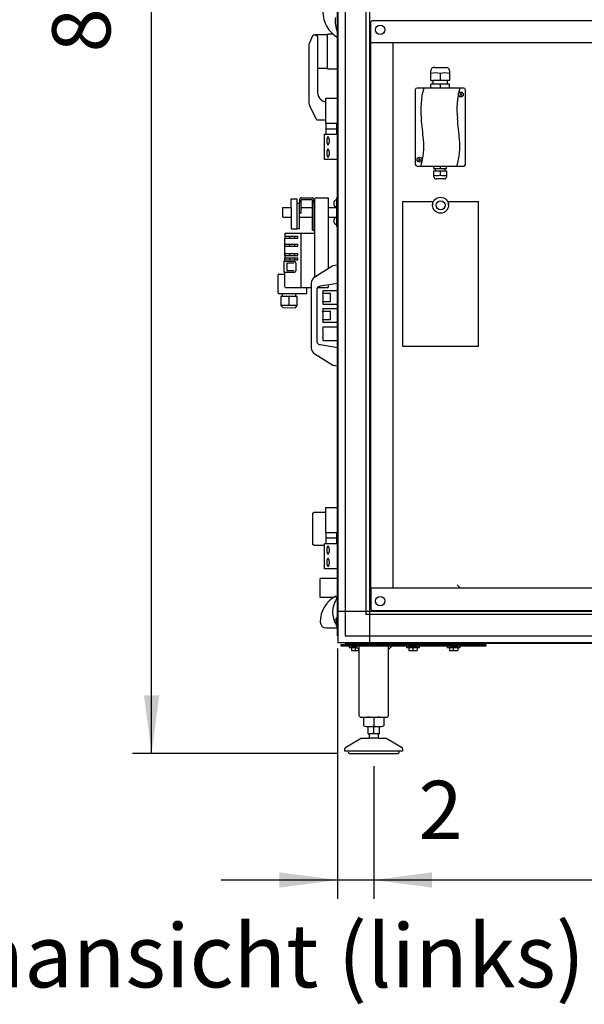
# Model space of a CAD drawing. Units: millimetres. Extents: x -6017 to 10318, y -30201 to -19330.
# Drawn here: x -4605 to -3824, y -23215 to -21854 of the extents above; entities that cross this region are included whole.
import ezdxf

# ---------------------------------------------------------------- set-up
doc = ezdxf.new("R2010")
doc.units = ezdxf.units.MM
doc.layers.add('1', color=7, linetype='Continuous')
doc.styles.add('CONVERTER_19', font='ARIAL.TTF', dxfattribs={"width": 1.2})
doc.styles.add('CONVERTER_20', font='txt.shx', dxfattribs={"width": 0.9})
doc.dimstyles.new('ME10_DIM_43', dxfattribs={"dimtxt": 80.500081, "dimasz": 80.500081, "dimexe": 26.250026, "dimexo": 17.500018, "dimgap": 31.500032, "dimtad": 1, "dimdec": 1, "dimlfac": 0.03937, "dimdsep": 46, "dimtxsty": 'CONVERTER_20', "dimsah": 1, "dimcen": 0.09, "dimclrd": 6, "dimclre": 6, "dimclrt": 3, "dimadec": 0, "dimazin": 0, "dimtfac": 1, "dimtdec": 4, "dimtix": 1, "dimtmove": 0, "dimatfit": 3, "dimfxl": 1, "dimtolj": 1, "dimtzin": 0, "dimarcsym": 0})
doc.dimstyles.new('ME10_DIM_73', dxfattribs={"dimtxt": 80.500081, "dimasz": 80.500081, "dimexe": 26.250026, "dimexo": 17.500018, "dimgap": 31.500032, "dimtad": 1, "dimdec": 1, "dimlfac": 0.03937, "dimdsep": 46, "dimtxsty": 'CONVERTER_20', "dimsah": 1, "dimcen": 0.09, "dimclrd": 6, "dimclre": 6, "dimclrt": 3, "dimadec": 0, "dimazin": 0, "dimtfac": 1, "dimtdec": 4, "dimtix": 1, "dimtmove": 0, "dimatfit": 3, "dimfxl": 1, "dimtolj": 1, "dimtzin": 0, "dimarcsym": 0})
doc.dimstyles.new('ME10_DIM_75', dxfattribs={"dimtxt": 80.500081, "dimasz": 80.500081, "dimexe": 26.250026, "dimexo": 17.500018, "dimgap": 31.500032, "dimtad": 1, "dimdec": 1, "dimlfac": 0.03937, "dimdsep": 46, "dimtxsty": 'CONVERTER_20', "dimsah": 1, "dimcen": 0.09, "dimclrd": 6, "dimclre": 6, "dimclrt": 3, "dimadec": 0, "dimazin": 0, "dimtfac": 1, "dimtdec": 4, "dimtix": 1, "dimtmove": 0, "dimatfit": 3, "dimfxl": 1, "dimtolj": 1, "dimtzin": 0, "dimarcsym": 0})

# ---------------------------------------------------------------- blocks, each defined once
blk = doc.blocks.new('*D38')
at = {"layer": '1', "color": 6, "linetype": 'Continuous'}
for p, q in [((-4151.4, -20773.7), (-4449.1, -20773.7)), ((-4422.8, -22868.3), (-4422.8, -20773.7)), ((-4166.5, -22868.3), (-4449.1, -22868.3))]:
    blk.add_line(p, q, dxfattribs=at)
at = {"layer": '1', "color": 6}
for points in [[(-4412.2, -20854.2), (-4433.4, -20854.2), (-4422.8, -20773.7)], [(-4433.4, -22787.8), (-4412.2, -22787.8), (-4422.8, -22868.3)]]:
    blk.add_solid(points, dxfattribs=at)
at = {"layer": '1', "color": 3, "insert": (-4454.7, -21898.7), "char_height": 80.5, "attachment_point": 7, "rotation": 90, "line_spacing_factor": 0.454545, "style": 'CONVERTER_20'}
blk.add_mtext('82.5', dxfattribs=at)
blk = doc.blocks.new('*D68')
at = {"layer": '1', "color": 6, "linetype": 'Continuous'}
for p, q in [((-4165.5, -22723), (-4165.5, -23069.4)), ((-4115.5, -22885.8), (-4115.5, -23069.4)), ((-4326.5, -23043.2), (-4165.5, -23043.2)), ((-4165.5, -23043.2), (-4115.5, -23043.2)), ((-4115.5, -23043.2), (-3954.5, -23043.2))]:
    blk.add_line(p, q, dxfattribs=at)
at = {"layer": '1', "color": 6}
for points in [[(-4246, -23053.8), (-4246, -23032.6), (-4165.5, -23043.2)], [(-4035, -23032.6), (-4035, -23053.8), (-4115.5, -23043.2)]]:
    blk.add_solid(points, dxfattribs=at)
at = {"layer": '1', "color": 3, "insert": (-4053.7, -23011.7), "char_height": 80.5, "attachment_point": 7, "rotation": 0.0001, "line_spacing_factor": 0.454545, "style": 'CONVERTER_20'}
blk.add_mtext('2', dxfattribs=at)
blk = doc.blocks.new('*D70')
at = {"layer": '1', "color": 6, "linetype": 'Continuous'}
for p, q in [((-4115.5, -22885.8), (-4115.5, -23069.4)), ((-3000.5, -22885.8), (-3000.5, -23069.4)), ((-4115.5, -23043.2), (-3000.5, -23043.2))]:
    blk.add_line(p, q, dxfattribs=at)
at = {"layer": '1', "color": 6}
for points in [[(-4035, -23032.6), (-4035, -23053.8), (-4115.5, -23043.2)], [(-3081, -23053.8), (-3081, -23032.6), (-3000.5, -23043.2)]]:
    blk.add_solid(points, dxfattribs=at)
at = {"layer": '1', "color": 3, "insert": (-3636.1, -23011.3), "char_height": 80.5, "attachment_point": 7, "rotation": 0.0001, "line_spacing_factor": 0.454545, "style": 'CONVERTER_20'}
blk.add_mtext('43.9', dxfattribs=at)

msp = doc.modelspace()

# ---------------------------------------------------------------- linework, layer by layer
at = {"color": 2, "linetype": 'Continuous'}
msp.add_line((-4088.55, -22639.57), (-4088.55, -21885.57), dxfattribs=at)
at = {"color": 1, "linetype": 'Continuous'}
for p, q in [((-4229.86, -22101.34), (-4221.86, -22101.34)), ((-4229.86, -22113.12), (-4229.86, -22101.34)), ((-4221.86, -22107.34), (-4218.36, -22107.34)), ((-4218.36, -22102.84), (-4218.36, -22107.34)), ((-4218.36, -22142.34), (-4218.36, -22107.34)), ((-4215.86, -22112.84), (-4215.86, -22102.84)), ((-4215.36, -22099.84), (-4213.46, -22099.84)), ((-4215.36, -22102.34), (-4213.46, -22102.34)), ((-4213.46, -22099.84), (-4200.86, -22099.84)), ((-4213.46, -22102.34), (-4200.86, -22102.34)), ((-4200.36, -22102.84), (-4200.36, -22103.84)), ((-4200.36, -22103.83), (-4200.36, -22106.31)), ((-4200.36, -22128.91), (-4200.36, -22103.84)), ((-4197.86, -22103.84), (-4197.86, -22102.84)), ((-4197.36, -22103.84), (-4197.86, -22103.84)), ((-4196.86, -22103.84), (-4197.36, -22103.84)), ((-4196.86, -22126.75), (-4196.86, -22101.34)), ((-4195.36, -22099.84), (-4178.56, -22099.84)), ((-4178.56, -22099.84), (-4178.56, -22198.11)), ((-4229.84, -22113.12), (-4229.84, -22126.42)), ((-4215.86, -22121.26), (-4218.36, -22121.26)), ((-4215.86, -22121.26), (-4215.86, -22112.84)), ((-4229.84, -22126.42), (-4229.84, -22142.84)), ((-4200.36, -22142), (-4200.36, -22128.91)), ((-4196.86, -22148.84), (-4196.86, -22126.75)), ((-4196.86, -22138.21), (-4196.86, -22138.03)), ((-4238.36, -22149.84), (-4238.36, -22155.84)), ((-4237.36, -22148.84), (-4216.36, -22148.84)), ((-4229.86, -22142.84), (-4221.86, -22142.84)), ((-4221.86, -22142.34), (-4221.86, -22142.84)), ((-4221.86, -22142.34), (-4218.36, -22142.34)), ((-4216.36, -22148.84), (-4196.86, -22148.84)), ((-4200.36, -22143.32), (-4200.36, -22142)), ((-4200.36, -22144.84), (-4200.36, -22143.32)), ((-4200.36, -22144.84), (-4197.86, -22144.84)), ((-4197.86, -22145.84), (-4197.86, -22144.84)), ((-4197.86, -22145.84), (-4196.86, -22145.84)), ((-4196.86, -22209.42), (-4196.86, -22148.84)), ((-4238.36, -22163.84), (-4238.36, -22155.84)), ((-4238.36, -22166.84), (-4238.36, -22163.84)), ((-4238.36, -22176.84), (-4238.36, -22166.84)), ((-4238.36, -22179.84), (-4238.36, -22176.84)), ((-4238.36, -22179.84), (-4238.36, -22182.84)), ((-4239.36, -22187.34), (-4238.36, -22187.37)), ((-4239.36, -22203.34), (-4239.36, -22187.34)), ((-4238.36, -22185.84), (-4238.36, -22182.84)), ((-4238.36, -22187.37), (-4238.36, -22185.84)), ((-4238.36, -22187.37), (-4225.67, -22187.74)), ((-4223.48, -22189.99), (-4223.48, -22200.69)), ((-4247.8, -22231.34), (-4247.8, -22206.34)), ((-4246.8, -22205.34), (-4238.36, -22205.34)), ((-4238.36, -22203.31), (-4239.36, -22203.34)), ((-4225.67, -22202.94), (-4238.36, -22203.31)), ((-4238.36, -22222.84), (-4238.36, -22203.31)), ((-4178.56, -22220.08), (-4178.56, -22223.84)), ((-4246.8, -22232.34), (-4208.86, -22232.34)), ((-4237.36, -22223.84), (-4216.36, -22223.84)), ((-4216.36, -22223.84), (-4201.95, -22223.84)), ((-4207.86, -22231.34), (-4207.86, -22223.84)), ((-4207.86, -22231.34), (-4207.86, -22223.84)), ((-4192.9, -22223.84), (-4178.56, -22223.84))]:
    msp.add_line(p, q, dxfattribs=at)
at = {"color": 6, "linetype": 'Continuous'}
for p, q in [((-4221.86, -22107.34), (-4221.86, -22142.34)), ((-4197.86, -22128.51), (-4197.86, -22103.84)), ((-4197.86, -22144.84), (-4197.86, -22128.51)), ((-4238.36, -22152.84), (-4220.36, -22152.84)), ((-4231.36, -22155.84), (-4231.36, -22152.84)), ((-4225.36, -22152.84), (-4225.36, -22155.84)), ((-4220.36, -22155.84), (-4220.36, -22152.84)), ((-4216.36, -22149.84), (-4216.36, -22222.84)), ((-4238.36, -22155.84), (-4220.36, -22155.84)), ((-4237.36, -22163.84), (-4238.36, -22163.84)), ((-4237.36, -22163.84), (-4220.36, -22163.84)), ((-4231.36, -22166.84), (-4231.36, -22163.84)), ((-4225.36, -22163.84), (-4225.36, -22166.84)), ((-4220.36, -22166.84), (-4220.36, -22163.84)), ((-4238.36, -22166.84), (-4237.36, -22166.84)), ((-4237.36, -22176.84), (-4238.36, -22176.84)), ((-4238.36, -22179.84), (-4237.36, -22179.84)), ((-4237.36, -22166.84), (-4220.36, -22166.84)), ((-4237.36, -22176.84), (-4220.36, -22176.84)), ((-4237.36, -22179.84), (-4220.36, -22179.84)), ((-4231.36, -22179.84), (-4231.36, -22176.84)), ((-4225.36, -22176.84), (-4225.36, -22179.84)), ((-4220.36, -22179.84), (-4220.36, -22176.84)), ((-4237.36, -22182.84), (-4238.36, -22182.84)), ((-4238.36, -22185.84), (-4220.36, -22185.84)), ((-4237.36, -22182.84), (-4220.36, -22182.84)), ((-4235.77, -22190.24), (-4235.77, -22200.44)), ((-4226.18, -22190.24), (-4235.77, -22190.24)), ((-4231.36, -22185.84), (-4231.36, -22182.84)), ((-4225.36, -22182.84), (-4225.36, -22185.84)), ((-4220.36, -22185.84), (-4220.36, -22182.84)), ((-4235.77, -22200.44), (-4226.18, -22200.44)), ((-4241.83, -22236.23), (-4241.82, -22232.34)), ((-4241.83, -22236.23), (-4241.82, -22232.34)), ((-4223.82, -22232.34), (-4223.83, -22236.29)), ((-4196.86, -22223.84), (-4196.86, -22223.84)), ((-4243.86, -22236.22), (-4243.9, -22248.72)), ((-4243.86, -22236.22), (-4243.9, -22248.72)), ((-4232.88, -22236.26), (-4243.86, -22236.22)), ((-4232.88, -22236.26), (-4232.92, -22248.76)), ((-4221.81, -22236.3), (-4232.88, -22236.26)), ((-4221.81, -22236.3), (-4221.85, -22248.8)), ((-4221.85, -22248.8), (-4243.9, -22248.72)), ((-4240.89, -22252.23), (-4243.9, -22248.72)), ((-4224.89, -22252.28), (-4240.89, -22252.23)), ((-4221.85, -22248.8), (-4224.89, -22252.28)), ((-3995.55, -22639.57), (-4000.05, -22635.07))]:
    msp.add_line(p, q, dxfattribs=at)
at = {"color": 1, "linetype": 'Continuous'}
for centre, radius, start, end in [((-4195.36, -22101.34), 1.5, 90, 180), ((-4237.36, -22149.84), 1, 90, 180), ((-4246.8, -22206.34), 1, 90, 180), ((-4246.8, -22231.34), 1, 180, 270), ((-4246.8, -22231.34), 1, 180, 270), ((-4237.36, -22222.84), 1, 180, 270), ((-4208.86, -22231.34), 1, 270, 0), ((-4208.86, -22231.34), 1, 270, 0)]:
    msp.add_arc(centre, radius, start, end, dxfattribs=at)
at = {"layer": '1', "color": 3, "linetype": 'Continuous'}
for p, q in [((-4165.55, -22705.53), (-4165.55, -20979.61)), ((-4164.55, -22706.19), (-4165.55, -22705.53)), ((-4164.55, -22715.07), (-4164.55, -22706.19)), ((-4155.66, -22715.07), (-4164.55, -22715.07)), ((-4155, -22716.07), (-4155.66, -22715.07)), ((-2961.09, -22716.07), (-4155, -22716.07))]:
    msp.add_line(p, q, dxfattribs=at)
at = {"layer": '1', "color": 6, "linetype": 'Continuous'}
for p, q in [((-4164.55, -22706.19), (-4164.55, -20978.95)), ((-4121.3, -20970.07), (-4121.3, -22715.07)), ((-4154.95, -21013.32), (-4154.95, -22671.82)), ((-4125.8, -22671.82), (-4125.8, -21013.32)), ((-4179.55, -21874.57), (-4196.25, -21874.57)), ((-4171.59, -21873.67), (-4179.55, -21873.67)), ((-4179.55, -21873.67), (-4179.55, -21874.57)), ((-4179.55, -21920.57), (-4179.55, -21874.57)), ((-4193.24, -21920.57), (-4179.55, -21920.57)), ((-4179.55, -21920.57), (-4179.55, -21921.47)), ((-4031.19, -21919.64), (-4015.28, -21919.64)), ((-4179.55, -21921.47), (-4165.55, -21921.47)), ((-4036.55, -21937.64), (-4036.55, -21924.36)), ((-4023.55, -21928.17), (-4023.55, -21937.64)), ((-4010.55, -21924.36), (-4010.55, -21937.64)), ((-4036.55, -21937.64), (-4033.55, -21937.64)), ((-4036.35, -21948.14), (-4036.35, -21942.64)), ((-4033.55, -21942.64), (-4036.35, -21942.64)), ((-4033.55, -21937.64), (-4033.55, -21942.64)), ((-4013.55, -21937.64), (-4033.55, -21937.64)), ((-4013.55, -21942.64), (-4033.55, -21942.64)), ((-4023.55, -21942.64), (-4023.55, -21948.14)), ((-4010.55, -21937.64), (-4013.55, -21937.64)), ((-4013.55, -21942.64), (-4013.55, -21937.64)), ((-4010.75, -21942.64), (-4013.55, -21942.64)), ((-4010.75, -21948.14), (-4010.75, -21942.64)), ((-4181.95, -21962.07), (-4165.55, -21962.07)), ((-4181.95, -21997.07), (-4181.95, -21962.07)), ((-3996.41, -21958.21), (-3993.53, -21955.82)), ((-3996.16, -21955.57), (-3993.77, -21958.44)), ((-4165.95, -21997.07), (-4181.95, -21997.07)), ((-4181.34, -22012.07), (-4181.34, -21997.07)), ((-4166.55, -22012.07), (-4166.56, -21997.07)), ((-4183.55, -22012.07), (-4165.55, -22012.07)), ((-4183.55, -22047.07), (-4183.55, -22012.07)), ((-4181.34, -22004.27), (-4166.56, -22004.27)), ((-4165.55, -22047.07), (-4183.55, -22047.07)), ((-4053.7, -22048.33), (-4050.82, -22045.95)), ((-4053.45, -22045.7), (-4051.06, -22048.57)), ((-4032.26, -22059.44), (-4032.26, -22056.14)), ((-4023.55, -22056.14), (-4023.55, -22059.44)), ((-4014.84, -22059.44), (-4014.84, -22056.14)), ((-4030.35, -22062.4), (-4032.39, -22062.4)), ((-4032.39, -22070.54), (-4032.39, -22062.4)), ((-4032.26, -22059.44), (-4030.35, -22059.44)), ((-4030.35, -22059.44), (-4016.75, -22059.44)), ((-4030.35, -22059.44), (-4030.35, -22062.4)), ((-4030.35, -22062.4), (-4016.75, -22062.4)), ((-4023.55, -22062.4), (-4023.55, -22068.4)), ((-4016.75, -22059.44), (-4014.84, -22059.44)), ((-4016.75, -22062.4), (-4016.75, -22059.44)), ((-4016.75, -22062.4), (-4014.7, -22062.4)), ((-4014.7, -22062.4), (-4014.71, -22070.54)), ((-4017.92, -22073.76), (-4028.75, -22073.76)), ((-4170.33, -22110.02), (-4170.33, -22105.52)), ((-4167.07, -22103.07), (-4168.65, -22103.07)), ((-4167.07, -22099.77), (-4167.07, -22139.77)), ((-4167.07, -22099.77), (-4165.57, -22099.77)), ((-4165.57, -22139.77), (-4165.57, -22099.77)), ((-4075.55, -22105.14), (-4034.05, -22105.14)), ((-4075.55, -22105.14), (-4075.55, -22305.14)), ((-4034.05, -22105.14), (-4034.05, -22110.14)), ((-4012.05, -22105.14), (-3970.55, -22105.14)), ((-4012.05, -22110.14), (-4012.05, -22105.14)), ((-3970.55, -22305.14), (-3970.55, -22105.14)), ((-4167.07, -22112.47), (-4168.65, -22112.47)), ((-4170.33, -22134.02), (-4170.33, -22129.52)), ((-4168.65, -22127.07), (-4167.07, -22127.07)), ((-4168.65, -22136.47), (-4167.07, -22136.47)), ((-4165.57, -22139.77), (-4167.07, -22139.77)), ((-4185.92, -22228.07), (-4185.92, -22231.82)), ((-4185.92, -22228.07), (-4165.55, -22228.07)), ((-4185.92, -22231.82), (-4175.28, -22231.82)), ((-4175.28, -22243.32), (-4175.28, -22231.82)), ((-4185.95, -22243.32), (-4175.28, -22243.32)), ((-4185.95, -22243.32), (-4185.95, -22247.07)), ((-4185.95, -22247.07), (-4165.55, -22247.07)), ((-4185.92, -22253.07), (-4165.55, -22253.07)), ((-4185.92, -22253.07), (-4185.92, -22256.82)), ((-4185.92, -22256.82), (-4175.28, -22256.82)), ((-4175.28, -22268.32), (-4175.28, -22256.82)), ((-4185.95, -22268.32), (-4185.95, -22272.07)), ((-4185.95, -22268.32), (-4175.28, -22268.32)), ((-4185.95, -22272.07), (-4165.55, -22272.07)), ((-4185.92, -22278.07), (-4185.92, -22281.82)), ((-4185.92, -22278.07), (-4165.55, -22278.07)), ((-4185.95, -22293.32), (-4185.95, -22297.07)), ((-4185.95, -22297.07), (-4165.55, -22297.07)), ((-4075.55, -22305.14), (-3970.55, -22305.14)), ((-4181.95, -22563.07), (-4181.95, -22528.07)), ((-4181.95, -22528.07), (-4165.55, -22528.07)), ((-4199.55, -22536.07), (-4198.05, -22534.57)), ((-4199.55, -22579.07), (-4199.55, -22536.07)), ((-4198.05, -22534.57), (-4181.95, -22534.57)), ((-4165.95, -22563.07), (-4181.95, -22563.07)), ((-4181.34, -22578.07), (-4181.34, -22563.07)), ((-4181.34, -22570.27), (-4166.56, -22570.27)), ((-4166.55, -22578.07), (-4166.56, -22563.07)), ((-4198.05, -22580.57), (-4199.55, -22579.07)), ((-4183.55, -22580.57), (-4198.05, -22580.57)), ((-4183.55, -22613.07), (-4183.55, -22578.07)), ((-4183.55, -22578.07), (-4165.55, -22578.07)), ((-4165.55, -22613.07), (-4183.55, -22613.07)), ((-4165.55, -22626.54), (-4189.59, -22626.54)), ((-4189.59, -22652.53), (-4189.59, -22626.54)), ((-4172.06, -22652.53), (-4189.59, -22652.53)), ((-4166.55, -22654.07), (-4168.05, -22650.57)), ((-4170.71, -22683.57), (-4167.05, -22683.57)), ((-4167.05, -22691.73), (-4167.05, -22680.07)), ((-4167.05, -22680.07), (-4165.55, -22680.07)), ((-2994.8, -22671.82), (-4164.55, -22671.82)), ((-4154.95, -22671.82), (-4154.95, -22705.47)), ((-4125.8, -22676.32), (-4125.8, -22671.82)), ((-4121.3, -22676.32), (-4125.8, -22676.32)), ((-2994.8, -22676.32), (-4121.3, -22676.32)), ((-4181.55, -22694.57), (-4166.55, -22694.57)), ((-4167.05, -22689.57), (-4167.88, -22689.57)), ((-4167.25, -22690.57), (-4166.55, -22694.57)), ((-4165.55, -22693.07), (-4166.81, -22693.07)), ((-4154.95, -22705.47), (-4121.3, -22705.47)), ((-4121.3, -22705.47), (-2994.8, -22705.47)), ((-4160.55, -22717.57), (-3960.55, -22717.57)), ((-4160.55, -22720.07), (-4160.55, -22717.57)), ((-3960.55, -22720.07), (-4160.55, -22720.07)), ((-2960.43, -22715.07), (-4155.66, -22715.07)), ((-4149.54, -22720.07), (-4149.54, -22721.67)), ((-4149.54, -22721.67), (-4138.95, -22721.67)), ((-4147.04, -22716.07), (-4147.04, -22717.57)), ((-4146.32, -22721.95), (-4146.32, -22725.79)), ((-4135.55, -22725.07), (-4140.55, -22720.07)), ((-4140.55, -22725.79), (-4140.55, -22721.95)), ((-4134.04, -22717.57), (-4134.04, -22716.07)), ((-4090.55, -22720.07), (-4095.55, -22725.07)), ((-4070.04, -22720.07), (-4070.04, -22721.67)), ((-4070.04, -22721.67), (-4052.04, -22721.67)), ((-4067.54, -22716.07), (-4067.54, -22717.57)), ((-4066.82, -22721.95), (-4066.82, -22725.79)), ((-4061.05, -22725.79), (-4061.05, -22721.95)), ((-4055.27, -22721.95), (-4055.27, -22725.79)), ((-4054.54, -22717.57), (-4054.54, -22716.07)), ((-4052.04, -22721.67), (-4052.04, -22720.07)), ((-4014.04, -22720.07), (-4014.04, -22721.67)), ((-4014.04, -22721.67), (-3996.04, -22721.67)), ((-4011.54, -22716.07), (-4011.54, -22717.57)), ((-4010.82, -22721.95), (-4010.82, -22725.79)), ((-4005.05, -22725.79), (-4005.05, -22721.95)), ((-3999.27, -22721.95), (-3999.27, -22725.79)), ((-3998.54, -22717.57), (-3998.54, -22716.07)), ((-3996.04, -22721.67), (-3996.04, -22720.07)), ((-3960.55, -22717.57), (-3960.55, -22720.07)), ((-4115.55, -22819.13), (-4115.55, -22829.99)), ((-4123.05, -22831.06), (-4108.04, -22831.06)), ((-4115.55, -22841.06), (-4115.55, -22831.06)), ((-4109.05, -22847.27), (-4122.04, -22847.27)), ((-4109.54, -22841.06), (-4121.55, -22841.06)), ((-4080.55, -22865.27), (-4150.54, -22865.27))]:
    msp.add_line(p, q, dxfattribs=at)
at = {"layer": '1', "color": 2, "linetype": 'Continuous'}
for p, q in [((-4119.55, -21856.56), (-4117.55, -21854.56)), ((-4119.55, -21885.56), (-4119.55, -21856.56)), ((-4117.55, -21854.56), (-2998.55, -21854.57)), ((-2996.55, -21885.57), (-4119.55, -21885.56)), ((-4119.55, -22639.57), (-4119.55, -21885.56)), ((-2996.55, -22639.57), (-4119.55, -22639.57)), ((-4119.55, -22639.57), (-4119.55, -22668.57)), ((-4119.55, -22668.57), (-4117.55, -22670.57)), ((-4117.55, -22670.57), (-2998.55, -22670.57)), ((-4135.55, -22816.07), (-4135.55, -22720.07)), ((-4095.55, -22720.07), (-4095.55, -22816.07)), ((-4133.39, -22818.07), (-4097.55, -22818.07)), ((-4129.4, -22829.99), (-4129.4, -22819.13)), ((-4101.69, -22819.13), (-4101.69, -22829.99)), ((-4123.05, -22841.06), (-4123.05, -22831.06)), ((-4108.04, -22831.06), (-4108.04, -22841.06)), ((-4132.24, -22847.27), (-4122.04, -22847.27)), ((-4123.05, -22841.06), (-4121.55, -22841.06)), ((-4121.55, -22846.52), (-4122.04, -22847.27)), ((-4121.55, -22846.52), (-4121.55, -22841.06)), ((-4109.54, -22841.06), (-4108.04, -22841.06)), ((-4109.54, -22841.06), (-4109.54, -22846.52)), ((-4109.05, -22847.27), (-4109.54, -22846.52)), ((-4109.05, -22847.27), (-4098.85, -22847.27)), ((-4154.05, -22859.4), (-4133.74, -22847.67)), ((-4097.35, -22847.67), (-4077.04, -22859.4)), ((-4155.55, -22865.27), (-4155.55, -22862)), ((-4150.54, -22865.27), (-4155.55, -22865.27)), ((-4149.04, -22868.28), (-4115.49, -22868.27)), ((-4115.49, -22868.27), (-4081.94, -22868.26)), ((-4075.54, -22865.27), (-4080.55, -22865.27)), ((-4075.54, -22862), (-4075.54, -22865.27))]:
    msp.add_line(p, q, dxfattribs=at)
at = {"layer": '1', "color": 1, "linetype": 'Continuous'}
for p, q in [((-4204.28, -21885.84), (-4199.24, -21874.57)), ((-4199.24, -21874.57), (-4196.24, -21874.57)), ((-4196.24, -21874.57), (-4195.22, -21874.75)), ((-4195.22, -21874.75), (-4193.65, -21876.07)), ((-4193.65, -21876.07), (-4193.24, -21878.31)), ((-4193.24, -21878.31), (-4193.24, -21953.26)), ((-4205.04, -21890.57), (-4204.77, -21888.09)), ((-4205.04, -21966.78), (-4205.04, -21890.57)), ((-4204.77, -21888.09), (-4204.28, -21885.84)), ((-3991.05, -21948.14), (-4055.62, -21948.14)), ((-4193.24, -21953.26), (-4193.24, -21954.82)), ((-4193.24, -21954.82), (-4193.02, -21957.14)), ((-4193.02, -21957.14), (-4192.13, -21959.87)), ((-4192.13, -21959.87), (-4190.65, -21962.27)), ((-4058.12, -21950.64), (-4058.12, -22053.64)), ((-3988.55, -22053.64), (-3988.55, -21950.64)), ((-4204.89, -21968.92), (-4205.04, -21966.78)), ((-4204.54, -21970.64), (-4204.89, -21968.92)), ((-4203.46, -21973.48), (-4204.54, -21970.64)), ((-4194.04, -21992.32), (-4203.46, -21973.48)), ((-4190.65, -21962.27), (-4188.79, -21964.14)), ((-4188.79, -21964.14), (-4186.29, -21965.7)), ((-4186.29, -21965.7), (-4183.49, -21966.6)), ((-4183.49, -21966.6), (-4181.95, -21966.75)), ((-4181.95, -21992.32), (-4194.04, -21992.32)), ((-4055.62, -22056.14), (-3991.05, -22056.14)), ((-4221.86, -22101.34), (-4221.86, -22107.34)), ((-4241.55, -22113.56), (-4241.59, -22125.86)), ((-4241.55, -22113.61), (-4241.59, -22125.91)), ((-4241.11, -22113.12), (-4241.55, -22113.56)), ((-4241.11, -22113.12), (-4229.84, -22113.12)), ((-4215.86, -22113.12), (-4200.36, -22113.12)), ((-4178.56, -22113.12), (-4167.07, -22113.12)), ((-4241.03, -22126.42), (-4241.59, -22125.86)), ((-4241.03, -22126.42), (-4229.84, -22126.42)), ((-4218.36, -22126.42), (-4200.36, -22126.42)), ((-4178.56, -22126.42), (-4167.07, -22126.42)), ((-4165.55, -22192.99), (-4171.95, -22194.02)), ((-4171.95, -22194.02), (-4197.21, -22209.64)), ((-4201.63, -22215.62), (-4201.95, -22218.14)), ((-4201.95, -22218.14), (-4201.95, -22306.99)), ((-4201.19, -22214.31), (-4201.63, -22215.62)), ((-4200.68, -22213.27), (-4201.19, -22214.31)), ((-4199.17, -22211.23), (-4200.68, -22213.27)), ((-4197.21, -22209.64), (-4199.17, -22211.23)), ((-4189.19, -22221.8), (-4165.55, -22217.99)), ((-4193.95, -22226.82), (-4193.77, -22225.52)), ((-4193.95, -22298.31), (-4193.95, -22226.82)), ((-4193.77, -22225.52), (-4193.18, -22224.18)), ((-4193.18, -22224.18), (-4192.28, -22223.1)), ((-4192.28, -22223.1), (-4191.4, -22222.47)), ((-4191.4, -22222.47), (-4190.22, -22222.02)), ((-4190.22, -22222.02), (-4189.19, -22221.8)), ((-4193.77, -22299.62), (-4193.95, -22298.31)), ((-4193.18, -22300.95), (-4193.77, -22299.62)), ((-4192.28, -22302.03), (-4193.18, -22300.95)), ((-4191.4, -22302.67), (-4192.28, -22302.03)), ((-4201.95, -22306.99), (-4201.63, -22309.51)), ((-4201.63, -22309.51), (-4201.19, -22310.82)), ((-4201.19, -22310.82), (-4200.68, -22311.87)), ((-4200.68, -22311.87), (-4199.17, -22313.9)), ((-4199.17, -22313.9), (-4197.21, -22315.5)), ((-4197.21, -22315.5), (-4171.95, -22331.11)), ((-4190.22, -22303.11), (-4191.4, -22302.67)), ((-4189.19, -22303.33), (-4190.22, -22303.11)), ((-4165.55, -22307.15), (-4189.19, -22303.33)), ((-4171.95, -22331.11), (-4165.55, -22332.15))]:
    msp.add_line(p, q, dxfattribs=at)
at = {"layer": '1', "color": 6, "linetype": 'Continuous'}
for centre, radius in [((-4106.55, -21867.56), 6.5), ((-3994.97, -21957.01), 3.35), ((-4052.26, -22047.14), 3.35), ((-4023.05, -22110.14), 11), ((-4023.05, -22110.14), 6.25), ((-4106.55, -22657.57), 6.5)]:
    msp.add_circle(centre, radius, dxfattribs=at)
for centre, radius, start, end in [((-4145.05, -21842.56), 40.89, 180.00007, 239.91103), ((-4136.54, -21856.29), 32.38, 169.80273, 206.41882), ((-4031.77, -21924.38), 4.78, 83.05306, 179.79951), ((-4015.28, -21924.36), 4.73, 0.00013, 89.99987), ((-4030.05, -21947.79), 20.67, 71.68238, 108.33847), ((-4017.05, -21947.79), 20.67, 71.66102, 108.31813), ((-3944.06, -21977.17), 106.37, 164.16371, 187.04689), ((-3894.21, -21977.17), 106.37, 164.16371, 187.04689), ((-5168.12, -22115.48), 1125.48, 4.89512, 6.39005), ((-5118.26, -22115.48), 1125.48, 4.89512, 6.39005), ((-4138.3, -22028.87), 92.04, 342.908, 5.88128), ((-4088.45, -22028.87), 92.04, 342.908, 5.88128), ((-4027.97, -22055.05), 14.06, 251.66153, 288.31762), ((-4029.14, -22070.53), 3.25, 180.20049, 276.94694), ((-4019.13, -22055.05), 14.06, 251.68187, 288.33898), ((-4017.92, -22070.54), 3.22, 270.00013, 359.99987), ((-4167.77, -22105.47), 2.56, 110.04171, 181.04973), ((-4167.84, -22110.11), 2.5, 177.91511, 250.99346), ((-4167.84, -22129.43), 2.5, 109.00654, 182.08489), ((-4167.77, -22134.06), 2.56, 178.95027, 249.95829), ((-4220.82, -22237.57), 35.37, 350.64507, 9.35493), ((-4220.82, -22262.57), 35.37, 350.64507, 9.35493), ((-4220.82, -22287.57), 35.37, 350.64507, 9.35493), ((-4148.66, -22686.57), 40.89, 118.30683, 180), ((-4140.16, -22672.83), 32.38, 144.58378, 213.20218), ((-4181.55, -22686.56), 8, 180.01292, 269.98708), ((-4143.43, -22736.67), 15, 90.01863, 101.08852), ((-4143.43, -22736.67), 15, 78.9037, 90.01863), ((-4137.66, -22736.67), 15, 94.72596, 101.09629), ((-4063.93, -22736.67), 15, 90.01863, 101.08852), ((-4063.93, -22736.67), 15, 78.9037, 90.01863), ((-4058.16, -22736.67), 15, 89.16939, 101.09629), ((-4058.16, -22736.67), 15, 78.91149, 89.16939), ((-4007.93, -22736.67), 15, 90.01863, 101.08852), ((-4007.93, -22736.67), 15, 78.9037, 90.01863), ((-4002.16, -22736.67), 15, 89.16939, 101.09629), ((-4002.16, -22736.67), 15, 78.91149, 89.16939), ((-4143.43, -22711.08), 14.99, 258.90759, 281.10004), ((-4137.66, -22711.07), 15, 258.90378, 278.09865), ((-4063.93, -22711.08), 14.99, 258.90759, 281.10004), ((-4058.16, -22711.07), 15, 258.90378, 281.08858), ((-4007.93, -22711.08), 14.99, 258.90759, 281.10004), ((-4002.16, -22711.07), 15, 258.90378, 281.08858), ((-4122.47, -22841.15), 23.09, 72.53686, 89.99997), ((-4108.62, -22841.15), 23.09, 90.00003, 107.46314), ((-4122.47, -22808.53), 22.55, 269.27973, 287.8966), ((-4108.62, -22808.53), 22.55, 252.1034, 270.72027)]:
    msp.add_arc(centre, radius, start, end, dxfattribs=at)
at = {"layer": '1', "color": 1, "linetype": 'Continuous'}
for centre, radius, start, end in [((-4055.62, -21950.64), 2.5, 90, 180), ((-3991.05, -21950.64), 2.5, 360, 90), ((-4055.62, -22053.64), 2.5, 180, 270), ((-3991.05, -22053.64), 2.5, 270, 0), ((-4215.36, -22102.84), 3, 90, 180), ((-4215.36, -22102.84), 0.5, 89.98371, 180), ((-4200.86, -22102.84), 3, 0, 90), ((-4200.86, -22102.84), 0.5, 0, 90), ((-4225.73, -22189.99), 2.25, 0, 88.32675), ((-4225.73, -22200.69), 2.25, 271.67325, 0)]:
    msp.add_arc(centre, radius, start, end, dxfattribs=at)
at = {"layer": '1', "color": 2, "linetype": 'Continuous'}
for centre, radius, start, end in [((-4133.54, -22816.06), 2.01, 180.09807, 274.09833), ((-4122.47, -22841.15), 23.09, 89.99997, 107.46314), ((-4108.62, -22841.15), 23.09, 72.53686, 90.00003), ((-4097.55, -22816.06), 2.01, 265.90167, 359.90193), ((-4122.47, -22808.53), 22.55, 252.1034, 269.27973), ((-4108.62, -22808.53), 22.55, 270.72027, 287.8966), ((-4132.2, -22850.41), 3.14, 90.70145, 119.31418), ((-4098.89, -22850.41), 3.14, 60.68582, 89.29855), ((-4152.55, -22862), 3, 120.00708, 180.01319), ((-4078.54, -22862), 3, 359.98681, 59.99292), ((-4148.81, -22866.28), 2.01, 149.56775, 263.34346), ((-4082.28, -22866.28), 2.01, 276.65654, 30.43225)]:
    msp.add_arc(centre, radius, start, end, dxfattribs=at)
at = {"layer": '1', "color": 6, "linetype": 'Continuous'}
for points in [[(-4178.9, -22026.34), (-4179.07, -22026.28), (-4179.22, -22026.18), (-4179.39, -22026.03), (-4179.53, -22025.86), (-4179.68, -22025.63), (-4179.81, -22025.4), (-4179.94, -22025.1), (-4180.06, -22024.8), (-4180.17, -22024.45), (-4180.27, -22024.1), (-4180.36, -22023.7), (-4180.43, -22023.3), (-4180.49, -22022.87), (-4180.54, -22022.43), (-4180.58, -22021.98), (-4180.6, -22021.53), (-4180.6, -22021.07), (-4180.6, -22020.61), (-4180.58, -22020.15), (-4180.54, -22019.7), (-4180.49, -22019.27), (-4180.43, -22018.83), (-4180.36, -22018.43), (-4180.27, -22018.04), (-4180.17, -22017.68), (-4180.06, -22017.33), (-4179.94, -22017.03), (-4179.81, -22016.74), (-4179.68, -22016.5), (-4179.53, -22016.27), (-4179.39, -22016.1), (-4179.22, -22015.95), (-4179.07, -22015.85), (-4178.9, -22015.79), (-4178.73, -22015.77), (-4178.56, -22015.79), (-4178.39, -22015.85), (-4178.24, -22015.95), (-4178.07, -22016.1), (-4177.93, -22016.27), (-4177.78, -22016.5), (-4177.65, -22016.74), (-4177.52, -22017.03), (-4177.4, -22017.33), (-4177.29, -22017.68), (-4177.19, -22018.04), (-4177.1, -22018.43), (-4177.03, -22018.83), (-4176.97, -22019.27), (-4176.92, -22019.7), (-4176.89, -22020.15), (-4176.86, -22020.61), (-4176.86, -22021.07), (-4176.86, -22021.53), (-4176.89, -22021.98), (-4176.92, -22022.43), (-4176.97, -22022.87), (-4177.03, -22023.3), (-4177.1, -22023.7), (-4177.19, -22024.1), (-4177.29, -22024.45), (-4177.4, -22024.8), (-4177.52, -22025.1), (-4177.65, -22025.4), (-4177.78, -22025.63), (-4177.93, -22025.86), (-4178.07, -22026.03), (-4178.24, -22026.18), (-4178.39, -22026.28), (-4178.56, -22026.34), (-4178.73, -22026.37), (-4178.9, -22026.34)], [(-4178.9, -22043.38), (-4179.07, -22043.32), (-4179.22, -22043.22), (-4179.39, -22043.07), (-4179.53, -22042.9), (-4179.68, -22042.67), (-4179.81, -22042.43), (-4179.94, -22042.14), (-4180.06, -22041.84), (-4180.17, -22041.49), (-4180.27, -22041.14), (-4180.36, -22040.74), (-4180.43, -22040.34), (-4180.49, -22039.91), (-4180.54, -22039.47), (-4180.58, -22039.02), (-4180.6, -22038.56), (-4180.6, -22038.1), (-4180.6, -22037.64), (-4180.58, -22037.19), (-4180.54, -22036.74), (-4180.49, -22036.3), (-4180.43, -22035.87), (-4180.36, -22035.47), (-4180.27, -22035.07), (-4180.17, -22034.72), (-4180.06, -22034.37), (-4179.94, -22034.07), (-4179.81, -22033.77), (-4179.68, -22033.54), (-4179.53, -22033.31), (-4179.39, -22033.14), (-4179.22, -22032.99), (-4179.07, -22032.89), (-4178.9, -22032.83), (-4178.73, -22032.8), (-4178.56, -22032.83), (-4178.39, -22032.89), (-4178.24, -22032.99), (-4178.07, -22033.14), (-4177.93, -22033.31), (-4177.78, -22033.54), (-4177.65, -22033.77), (-4177.52, -22034.07), (-4177.4, -22034.37), (-4177.29, -22034.72), (-4177.19, -22035.07), (-4177.1, -22035.47), (-4177.03, -22035.87), (-4176.97, -22036.3), (-4176.92, -22036.74), (-4176.89, -22037.19), (-4176.86, -22037.64), (-4176.86, -22038.1), (-4176.86, -22038.56), (-4176.89, -22039.02), (-4176.92, -22039.47), (-4176.97, -22039.91), (-4177.03, -22040.34), (-4177.1, -22040.74), (-4177.19, -22041.14), (-4177.29, -22041.49), (-4177.4, -22041.84), (-4177.52, -22042.14), (-4177.65, -22042.43), (-4177.78, -22042.67), (-4177.93, -22042.9), (-4178.07, -22043.07), (-4178.24, -22043.22), (-4178.39, -22043.32), (-4178.56, -22043.38), (-4178.73, -22043.4), (-4178.9, -22043.38)], [(-4178.9, -22592.34), (-4179.07, -22592.28), (-4179.22, -22592.18), (-4179.39, -22592.03), (-4179.53, -22591.86), (-4179.68, -22591.63), (-4179.81, -22591.4), (-4179.94, -22591.1), (-4180.06, -22590.8), (-4180.17, -22590.45), (-4180.27, -22590.1), (-4180.36, -22589.7), (-4180.43, -22589.3), (-4180.49, -22588.87), (-4180.54, -22588.43), (-4180.58, -22587.98), (-4180.6, -22587.53), (-4180.6, -22587.07), (-4180.6, -22586.61), (-4180.58, -22586.15), (-4180.54, -22585.7), (-4180.49, -22585.27), (-4180.43, -22584.83), (-4180.36, -22584.43), (-4180.27, -22584.04), (-4180.17, -22583.68), (-4180.06, -22583.33), (-4179.94, -22583.03), (-4179.81, -22582.74), (-4179.68, -22582.5), (-4179.53, -22582.27), (-4179.39, -22582.1), (-4179.22, -22581.95), (-4179.07, -22581.85), (-4178.9, -22581.79), (-4178.73, -22581.77), (-4178.56, -22581.79), (-4178.39, -22581.85), (-4178.24, -22581.95), (-4178.07, -22582.1), (-4177.93, -22582.27), (-4177.78, -22582.5), (-4177.65, -22582.74), (-4177.52, -22583.03), (-4177.4, -22583.33), (-4177.29, -22583.68), (-4177.19, -22584.04), (-4177.1, -22584.43), (-4177.03, -22584.83), (-4176.97, -22585.27), (-4176.92, -22585.7), (-4176.89, -22586.15), (-4176.86, -22586.61), (-4176.86, -22587.07), (-4176.86, -22587.53), (-4176.89, -22587.98), (-4176.92, -22588.43), (-4176.97, -22588.87), (-4177.03, -22589.3), (-4177.1, -22589.7), (-4177.19, -22590.1), (-4177.29, -22590.45), (-4177.4, -22590.8), (-4177.52, -22591.1), (-4177.65, -22591.4), (-4177.78, -22591.63), (-4177.93, -22591.86), (-4178.07, -22592.03), (-4178.24, -22592.18), (-4178.39, -22592.28), (-4178.56, -22592.34), (-4178.73, -22592.37), (-4178.9, -22592.34)], [(-4178.9, -22609.38), (-4179.07, -22609.32), (-4179.22, -22609.22), (-4179.39, -22609.07), (-4179.53, -22608.9), (-4179.68, -22608.67), (-4179.81, -22608.43), (-4179.94, -22608.14), (-4180.06, -22607.84), (-4180.17, -22607.49), (-4180.27, -22607.14), (-4180.36, -22606.74), (-4180.43, -22606.34), (-4180.49, -22605.91), (-4180.54, -22605.47), (-4180.58, -22605.02), (-4180.6, -22604.56), (-4180.6, -22604.1), (-4180.6, -22603.64), (-4180.58, -22603.19), (-4180.54, -22602.74), (-4180.49, -22602.3), (-4180.43, -22601.87), (-4180.36, -22601.47), (-4180.27, -22601.07), (-4180.17, -22600.72), (-4180.06, -22600.37), (-4179.94, -22600.07), (-4179.81, -22599.77), (-4179.68, -22599.54), (-4179.53, -22599.31), (-4179.39, -22599.14), (-4179.22, -22598.99), (-4179.07, -22598.89), (-4178.9, -22598.83), (-4178.73, -22598.8), (-4178.56, -22598.83), (-4178.39, -22598.89), (-4178.24, -22598.99), (-4178.07, -22599.14), (-4177.93, -22599.31), (-4177.78, -22599.54), (-4177.65, -22599.77), (-4177.52, -22600.07), (-4177.4, -22600.37), (-4177.29, -22600.72), (-4177.19, -22601.07), (-4177.1, -22601.47), (-4177.03, -22601.87), (-4176.97, -22602.3), (-4176.92, -22602.74), (-4176.89, -22603.19), (-4176.86, -22603.64), (-4176.86, -22604.1), (-4176.86, -22604.56), (-4176.89, -22605.02), (-4176.92, -22605.47), (-4176.97, -22605.91), (-4177.03, -22606.34), (-4177.1, -22606.74), (-4177.19, -22607.14), (-4177.29, -22607.49), (-4177.4, -22607.84), (-4177.52, -22608.14), (-4177.65, -22608.43), (-4177.78, -22608.67), (-4177.93, -22608.9), (-4178.07, -22609.07), (-4178.24, -22609.22), (-4178.39, -22609.32), (-4178.56, -22609.38), (-4178.73, -22609.4), (-4178.9, -22609.38)]]:
    msp.add_spline(points, degree=3, dxfattribs=at)

# ---------------------------------------------------------------- texts
at = {"layer": '1', "color": 3, "insert": (-2850.49, -23219.08), "char_height": 87.5001, "attachment_point": 9, "line_spacing_factor": 0.90036, "style": 'CONVERTER_19'}
msp.add_mtext('Seitenansicht (links)  /  Side view (left)', dxfattribs=at)

# ---------------------------------------------------------------- dimensions: what is measured, and where the dimension line sits
at = {"layer": '1'}
dim = msp.add_linear_dim(base=(-4422.8, -22868.28), p1=(-4133.93, -20773.67), p2=(-4149.04, -22868.28), angle=90, dimstyle='ME10_DIM_43', dxfattribs=at)
dim.commit()
dim.dimension.update_dxf_attribs({"geometry": '*D38', "text_midpoint": (-4484.95, -21820.98), "text_rotation": 90})
for base, p1, p2, dimstyle, picture, middle in [((-4165.55, -23043.17), (-4115.49, -22868.27), (-4165.55, -22705.53), 'ME10_DIM_73', '*D68', (-4034.62, -22981.23)), ((-4115.49, -23043.17), (-3000.49, -22868.27), (-4115.49, -22868.27), 'ME10_DIM_75', '*D70', (-3557.99, -22981.02))]:
    dim = msp.add_linear_dim(base=base, p1=p1, p2=p2, dimstyle=dimstyle, dxfattribs=at)
    dim.commit()
    dim.dimension.update_dxf_attribs({"geometry": picture, "text_midpoint": middle, "text_rotation": 0.00014})

doc.saveas('drawing.dxf')
